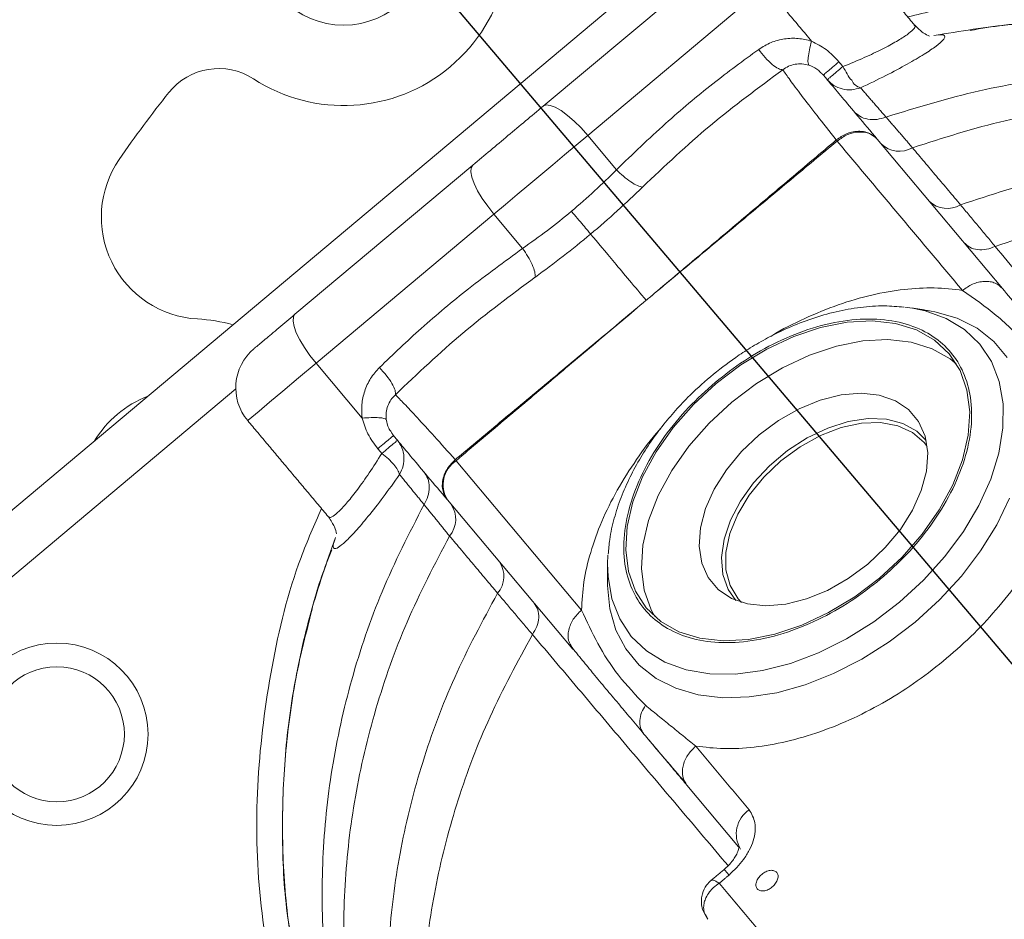
# Model space of a CAD drawing. Extents: x -322 to 244, y -56 to 469.
# Drawn here: x -195 to -192, y 375 to 378 of the extents above; entities that cross this region are included whole.
import ezdxf

# ---------------------------------------------------------------- set-up
doc = ezdxf.new("R2010")
doc.units = 0
doc.header["$LTSCALE"] = 15
doc.header["$MEASUREMENT"] = 0
doc.layers.get('0').update_dxf_attribs({"linetype": 'CONTINUOUS'})
doc.layers.get('DEFPOINTS').update_dxf_attribs({"linetype": 'CONTINUOUS'})
doc.layers.add('DIM', color=11, linetype='CONTINUOUS')
doc.styles.add('SIMP', font='ROMANS')
doc.dimstyles.get("Standard").update_dxf_attribs({"dimscale": 0, "dimtxt": 0.15625, "dimasz": 0.18, "dimexe": 0.18, "dimexo": 0.09875, "dimgap": 0.09, "dimtad": 0, "dimtih": 1, "dimtoh": 1, "dimdec": 4, "dimzin": 4, "dimdsep": 46, "dimlunit": 5, "dimtxsty": 'SIMP', "dimcen": 0.09, "dimadec": 0, "dimazin": 0, "dimtfac": 1, "dimtdec": 4, "dimtofl": 0, "dimtmove": 2, "dimatfit": 3, "dimfxl": 0, "dimtolj": 1, "dimtzin": 4, "dimarcsym": 0})

# ---------------------------------------------------------------- blocks, each defined once
blk = doc.blocks.new('*D5')
at = {"layer": 'DEFPOINTS', "color": 0}
for p in [(-104.1992, 461.6712), (-319.2585, 366.2362), (-104.1992, 366.2362)]:
    blk.add_point(p, dxfattribs=at)
at = {"layer": 'DIM', "color": 0, "lineweight": -2}
for p, q in [((-319.2585, 368.6062), (-319.2585, 464.6712)), ((-104.1992, 368.6062), (-104.1992, 464.6712)), ((-314.9385, 461.6712), (-180.3945, 461.6712)), ((-108.5192, 461.6712), (-134.2888, 461.6712))]:
    blk.add_line(p, q, dxfattribs=at)
at = {"layer": 'DIM', "color": 0}
for points in [[(-314.9385, 462.3912), (-314.9385, 460.9512), (-319.2585, 461.6712)], [(-108.5192, 462.3912), (-108.5192, 460.9512), (-104.1992, 461.6712)]]:
    blk.add_solid(points, dxfattribs=at)
at = {"layer": 'DIM', "color": 0, "insert": (-157.3417, 461.6712), "char_height": 3.75, "attachment_point": 5, "style": 'SIMP'}
blk.add_mtext('\\A1;%%C215{\\H1.000000x;\\S1/16;} [5463]', dxfattribs=at)
blk = doc.blocks.new('*D10')
at = {"layer": 'DEFPOINTS', "color": 0}
for p in [(-142.3301, 399.141), (-26.9097, 399.141), (-211.7289, 268.6364)]:
    blk.add_point(p, dxfattribs=at)
at = {"layer": 'DIM', "color": 0, "lineweight": -2}
for p, q in [((-139.9601, 399.141), (-23.9097, 399.141)), ((-26.9097, 394.821), (-26.9097, 341.0487)), ((-26.9097, 272.9564), (-26.9097, 326.7287)), ((-209.3589, 268.6364), (-23.9097, 268.6364))]:
    blk.add_line(p, q, dxfattribs=at)
at = {"layer": 'DIM', "color": 0}
for points in [[(-27.6297, 394.821), (-26.1897, 394.821), (-26.9097, 399.141)], [(-27.6297, 272.9564), (-26.1897, 272.9564), (-26.9097, 268.6364)]]:
    blk.add_solid(points, dxfattribs=at)
at = {"layer": 'DIM', "color": 0, "insert": (-26.9097, 333.8887), "char_height": 3.75, "attachment_point": 5, "style": 'SIMP'}
blk.add_mtext('\\A1;130{\\H1.000000x;\\S1/2;} [3315]', dxfattribs=at)
blk = doc.blocks.new('*D11')
at = {"layer": 'DEFPOINTS', "color": 0}
for p in [(-211.7289, 399.141), (-113.6495, 283.4164)]:
    blk.add_point(p, dxfattribs=at)
at = {"layer": 'DIM', "color": 0, "lineweight": -2}
for p, q in [((-211.7289, 399.141), (-113.6495, 283.4164)), ((-110.8564, 280.1208), (-76.6054, 239.7078)), ((-76.6054, 239.7078), (-72.2854, 239.7078))]:
    blk.add_line(p, q, dxfattribs=at)
at = {"layer": 'DIM', "color": 0}
blk.add_solid([(-110.3071, 280.5863), (-111.4057, 279.6553), (-113.6495, 283.4164)], dxfattribs=at)
at = {"layer": 'DIM', "color": 0, "insert": (-47.2683, 239.7078), "char_height": 3.75, "attachment_point": 5, "style": 'SIMP'}
blk.add_mtext('\\A1;R151{\\H1.000000x;\\S11/16;} [R3853]', dxfattribs=at)

msp = doc.modelspace()

# ---------------------------------------------------------------- linework, layer by layer
at = {"color": 7, "linetype": 'Continuous', "lineweight": 15}
for p, q in [((-195.24642, 375.79897), (-191.60361, 378.85565)), ((-192.66137, 377.83195), (-193.24294, 377.34395)), ((-192.51578, 377.73631), (-193.09735, 377.24831)), ((-193.09735, 377.24831), (-193.00321, 377.13613)), ((-192.2814, 377.22986), (-192.28282, 377.2316)), ((-192.15017, 377.23569), (-191.74012, 376.74702)), ((-193.47302, 377.1509), (-194.05459, 376.6629)), ((-193.40411, 376.99091), (-193.98568, 376.50291)), ((-193.30998, 376.87872), (-193.40411, 376.99091)), ((-192.06027, 376.68675), (-192.03505, 376.68332)), ((-191.97386, 376.67332), (-191.9793, 376.67424)), ((-193.8349, 376.32321), (-193.98568, 376.50291)), ((-194.24835, 376.41863), (-195.13916, 375.67116)), ((-193.11757, 375.69547), (-193.52763, 376.18415)), ((-193.14611, 375.56724), (-193.55616, 376.05593)), ((-193.03217, 375.84664), (-193.03095, 375.87525)), ((-192.60365, 374.92076), (-192.77253, 375.12203))]:
    msp.add_line(p, q, dxfattribs=at)
at = {"color": 7, "linetype": 'Continuous', "lineweight": 15, "flags": 128}
for points in [[(-193.24294, 377.34395), (-193.2334, 377.34777), (-193.22011, 377.34654), (-193.20357, 377.34029), (-193.18442, 377.32927), (-193.1634, 377.3139), (-193.14131, 377.29477), (-193.11901, 377.27263), (-193.09735, 377.24831)], [(-193.09735, 377.24831), (-193.13491, 377.21679), (-193.17314, 377.18471), (-193.21182, 377.15226), (-193.25073, 377.11961), (-193.28964, 377.08696), (-193.32832, 377.0545), (-193.36655, 377.02242), (-193.40411, 376.99091)], [(-193.40411, 376.99091), (-193.4243, 377.01646), (-193.44223, 377.04227), (-193.45723, 377.06734), (-193.46872, 377.09071), (-193.47624, 377.11148), (-193.47953, 377.12886), (-193.47844, 377.14217), (-193.47302, 377.1509)], [(-193.98568, 376.50291), (-194.00587, 376.52847), (-194.0238, 376.55427), (-194.0388, 376.57935), (-194.05029, 376.60271), (-194.05781, 376.62349), (-194.0611, 376.64086), (-194.06001, 376.65417), (-194.05459, 376.6629)], [(-192.03505, 376.68332), (-191.99399, 376.67468), (-191.92448, 376.64955), (-191.86434, 376.61299), (-191.81479, 376.56572), (-191.77685, 376.50872), (-191.75128, 376.44314), (-191.7386, 376.37033), (-191.73908, 376.29175), (-191.7527, 376.20902), (-191.77918, 376.12382), (-191.81799, 376.03787), (-191.86834, 375.95294), (-191.9292, 375.87075), (-191.99933, 375.79297), (-192.07731, 375.72118), (-192.16155, 375.65686), (-192.25032, 375.6013), (-192.34184, 375.55563), (-192.43422, 375.5208), (-192.5256, 375.4975), (-192.61411, 375.48621), (-192.69795, 375.48717), (-192.77541, 375.50034), (-192.84492, 375.52547), (-192.90506, 375.56204), (-192.9546, 375.60931), (-192.99255, 375.66631), (-193.01812, 375.73188), (-193.03079, 375.8047), (-193.03217, 375.84664)], [(-191.72497, 376.52113), (-191.76905, 376.57417), (-191.82394, 376.61734), (-191.8886, 376.64984), (-191.96184, 376.67107), (-191.97386, 376.67332)], [(-192.67751, 376.43648), (-192.59674, 376.49757), (-192.51139, 376.54932), (-192.42354, 376.59046), (-192.33537, 376.61996), (-192.24905, 376.63711), (-192.16669, 376.64147), (-192.09034, 376.63295), (-192.02187, 376.61175), (-191.96297, 376.5784), (-191.91508, 376.53371), (-191.87939, 376.47879), (-191.85677, 376.41499), (-191.84778, 376.34388), (-191.85265, 376.26721), (-191.87125, 376.18686), (-191.90312, 376.10483), (-191.94749, 376.02312), (-192.00325, 375.94375), (-192.06904, 375.86868), (-192.14323, 375.79974)], [(-191.8917, 376.50119), (-191.91162, 376.5172), (-191.97052, 376.55055), (-192.03899, 376.57175), (-192.11534, 376.58027), (-192.1977, 376.57591), (-192.28402, 376.55876), (-192.37219, 376.52926), (-192.46004, 376.48813), (-192.54539, 376.43638), (-192.62617, 376.37528)], [(-193.98568, 376.50291), (-194.04287, 376.45493), (-194.09427, 376.4118), (-194.13793, 376.37515), (-194.17222, 376.34639), (-194.19582, 376.32658), (-194.20785, 376.31649), (-194.20936, 376.31522)], [(-192.14323, 375.79974), (-192.224, 375.73865), (-192.30936, 375.6869), (-192.3972, 375.64576), (-192.48537, 375.61626), (-192.5717, 375.59912), (-192.65405, 375.59475), (-192.7304, 375.60327), (-192.79887, 375.62447), (-192.85778, 375.65782), (-192.90566, 375.70251), (-192.94136, 375.75743), (-192.96398, 375.82123), (-192.97296, 375.89234), (-192.9681, 375.96901), (-192.9495, 376.04936), (-192.91762, 376.13139), (-192.87326, 376.2131), (-192.81749, 376.29247), (-192.75171, 376.36754), (-192.67751, 376.43648)], [(-192.53654, 376.26847), (-192.47304, 376.31562), (-192.40566, 376.35395), (-192.33669, 376.38217), (-192.26848, 376.39932), (-192.20335, 376.4048), (-192.14352, 376.39843), (-192.09104, 376.38044), (-192.04767, 376.35143), (-192.01492, 376.31239), (-191.99388, 376.26465), (-191.98527, 376.20983), (-191.98939, 376.14981), (-192.0061, 376.08662), (-192.03483, 376.02243), (-192.07459, 375.9594), (-192.12405, 375.8997), (-192.1815, 375.84535)], [(-192.62617, 376.37528), (-192.70036, 376.30635), (-192.76614, 376.23127), (-192.82191, 376.1519), (-192.86627, 376.07019), (-192.89815, 375.98816), (-192.91675, 375.90782), (-192.92161, 375.83115), (-192.91263, 375.76004), (-192.89001, 375.69623), (-192.8777, 375.67384)], [(-191.99013, 376.24965), (-192.02123, 376.28046), (-192.06622, 376.30573), (-192.11987, 376.31971), (-192.18024, 376.3219), (-192.24513, 376.3122), (-192.31221, 376.29098), (-192.37906, 376.259), (-192.44325, 376.21742), (-192.50246, 376.16773), (-192.55456, 376.11174), (-192.59766, 376.05146), (-192.63021, 375.98909), (-192.65103, 375.92686), (-192.65936, 375.86703), (-192.6549, 375.81177), (-192.63783, 375.76307), (-192.61288, 375.72709)], [(-191.98691, 376.23034), (-191.99668, 376.24322), (-192.03456, 376.27648), (-192.08268, 376.29865), (-192.13918, 376.30887), (-192.20191, 376.30676), (-192.26845, 376.29239), (-192.33624, 376.26631), (-192.40268, 376.22954), (-192.46521, 376.18347), (-192.52144, 376.12989), (-192.56919, 376.07084), (-192.60665, 376.00861), (-192.63235, 375.94558), (-192.64533, 375.88417), (-192.64507, 375.82674), (-192.6316, 375.77551), (-192.60542, 375.73243), (-192.59443, 375.72058)], [(-192.1815, 375.84535), (-192.245, 375.79821), (-192.31238, 375.75987), (-192.38136, 375.73165), (-192.44957, 375.71451), (-192.51469, 375.70903), (-192.57452, 375.71539), (-192.62701, 375.73339), (-192.67037, 375.7624), (-192.70313, 375.80144), (-192.72417, 375.84918), (-192.73277, 375.90399), (-192.72865, 375.96402), (-192.71194, 376.0272), (-192.68322, 376.0914), (-192.64345, 376.15442), (-192.594, 376.21413), (-192.53654, 376.26847)], [(-193.03293, 375.78859), (-193.03289, 375.77581), (-193.02525, 375.69976), (-193.005, 375.63012), (-192.97254, 375.56821), (-192.92845, 375.51518), (-192.87356, 375.47201), (-192.8089, 375.43951), (-192.73567, 375.41828), (-192.65523, 375.40872), (-192.56908, 375.411), (-192.47882, 375.42509), (-192.38614, 375.45072), (-192.29277, 375.48742), (-192.20044, 375.53449), (-192.11087, 375.59107), (-192.02573, 375.6561), (-191.94661, 375.72837), (-191.87498, 375.80653), (-191.81218, 375.88913), (-191.75937, 375.97462), (-191.71754, 376.06142)], [(-192.65077, 374.84713), (-192.65037, 374.84665), (-192.64766, 374.84343), (-192.6425, 374.83728), (-192.63508, 374.82844)]]:
    msp.add_lwpolyline(points, dxfattribs=at)
at = {"color": 7, "linetype": 'Continuous', "lineweight": 15}
for centre, radius in [((-211.72887, 399.141), 56.9494), ((-211.72887, 399.141), 52.17625), ((-211.72887, 399.141), 49.79762), ((-193.89558, 377.88811), 0.27919), ((-194.83361, 375.28912), 0.29825), ((-194.83361, 375.28912), 0.22091)]:
    msp.add_circle(centre, radius, dxfattribs=at)
for centre, radius, start, end in [((-211.72887, 399.141), 49.79762, 270, 51), ((-191.46767, 374.99464), 10.4628, 100.155115, 170.659207), ((-191.46767, 374.99464), 9.66815, 79.757301, 182.191001), ((-191.46767, 374.99464), 9.40327, 73.655943, 189.548777), ((-191.46767, 374.99464), 8.74107, 19.264981, 240.735019), ((-191.46767, 374.99464), 8.45335, 40, 241.475115), ((-191.46767, 374.99464), 8.44699, 20.355385, 194.644615), ((-191.46767, 374.99464), 8.40528, 20.132798, 194.867202), ((-191.46767, 374.99464), 7.02039, 40, 246.156379), ((-191.46767, 374.99464), 6.98702, 13.709149, 246.290851), ((-191.46767, 374.99464), 6.96165, 13.605971, 245.66596), ((-191.46767, 374.99464), 6.93412, 13.493025, 245.420863), ((-191.46767, 374.99464), 6.85808, 13.175745, 245.555048), ((-191.46767, 374.99464), 6.68885, 50.807478, 224.192522), ((-191.46767, 374.99464), 6.67417, 12.37451, 247.62549), ((-191.46767, 374.99464), 4.27564, 12.3494, 113.67641), ((-211.72887, 399.141), 62.12662, 199.5090904, 339.9591015), ((-193.89558, 377.88811), 0.54228, 237.02259, 22.97741), ((-194.40747, 377.46143), 0.6257, 140, 188.82022), ((-194.30427, 377.25824), 0.20857, 57.02259, 141.41023), ((-191.46767, 374.99464), 10.4628, 245.433078, 13.547093), ((-192.19311, 377.44695), 0.04445, 204.51865, 254.90829), ((-191.46767, 374.99464), 3.83765, 141.41023, 145.46988), ((-191.46767, 374.99464), 4.27564, 146.32359, 247.6506), ((-191.90708, 377.53908), 0.48551, 219.04135, 219.29453), ((-192.07802, 377.28161), 0.08516, 225.41405, 300.36218), ((-194.35431, 376.98081), 0.33371, 145.46988, 266.67662), ((-191.92116, 377.09368), 0.08456, 225.71375, 300.78063), ((-194.40751, 376.06465), 0.58399, 75.0901, 86.67662), ((-194.08154, 376.42247), 0.16685, 130, 220), ((-194.40751, 376.06465), 0.35457, 111.23299, 148.76701), ((-193.47549, 376.10526), 0.09456, 123.46003, 211.44824), ((-194.39505, 375.43818), 1.14407, 40.80714, 40.91448), ((-193.61392, 375.99285), 0.08517, 319.64082, 34.58151), ((-193.45607, 375.80574), 0.08457, 319.22217, 34.28596), ((-192.51671, 374.96263), 0.09456, 123.46003, 211.44824)]:
    msp.add_arc(centre, radius, start, end, dxfattribs=at)
for points, degree in [([(-192.02862, 377.60999), (-192.2921, 377.924)], 1), ([(-192.51578, 377.73631), (-192.36505, 377.55663)], 1), ([(-192.27547, 377.48886), (-192.26247, 377.47337)], 1), ([(-192.3266, 377.44596), (-192.33586, 377.45437)], 1), ([(-192.32491, 377.44738), (-192.3266, 377.44596)], 1), ([(-192.20468, 377.40403), (-192.12186, 377.30834)], 1), ([(-193.24294, 377.34395), (-193.28129, 377.31178), (-193.35798, 377.24742), (-193.43467, 377.18307), (-193.47302, 377.1509)], 3), ([(-192.12186, 377.30834), (-192.03497, 377.20813)], 1), ([(-192.88801, 376.72379), (-192.28417, 377.23326)], 1), ([(-192.2814, 377.22986), (-192.88801, 376.72379)], 1), ([(-192.2814, 377.22986), (-191.87135, 376.74118)], 1), ([(-192.03497, 377.20813), (-191.87788, 377.02103)], 1), ([(-191.87788, 377.02103), (-191.76454, 376.88515)], 1), ([(-191.76454, 376.88515), (-191.13148, 376.1241)], 1), ([(-193.53049, 376.18747), (-192.90596, 376.70873)], 1), ([(-192.90596, 376.70873), (-193.52763, 376.18415)], 1), ([(-191.9793, 376.67424), (-192.03505, 376.68332)], 1), ([(-194.20936, 376.31522), (-193.94588, 376.00121)], 1), ([(-193.73927, 376.27677), (-193.7326, 376.26619)], 1), ([(-193.7326, 376.26619), (-193.73429, 376.26477)], 1), ([(-193.77072, 376.2078), (-193.78372, 376.22329)], 1), ([(-193.63262, 376.04066), (-193.71247, 376.13884)], 1), ([(-193.54902, 375.9377), (-193.63262, 376.04066)], 1), ([(-193.39204, 375.7505), (-193.54902, 375.9377)], 1), ([(-193.03217, 375.84664), (-193.03291, 375.79016)], 1), ([(-193.27791, 375.61528), (-193.39204, 375.7505)], 1), ([(-192.63825, 374.85956), (-193.27791, 375.61528)], 1), ([(-193.15561, 375.58127), (-193.07897, 375.48767)], 1), ([(-193.14611, 375.56724), (-193.15237, 375.58039)], 1), ([(-192.74399, 375.25026), (-192.90866, 375.3841)], 1), ([(-192.8994, 375.27323), (-192.91333, 375.28983)], 1), ([(-192.77253, 375.12203), (-192.8994, 375.27323)], 1), ([(-192.56885, 375.04153), (-192.74399, 375.25026)], 1), ([(-192.65077, 374.84713), (-192.69295, 374.81174)], 1), ([(-192.66688, 374.80165), (-192.63508, 374.82844)], 1), ([(-191.93728, 373.93194), (-192.66688, 374.80165)], 1), ([(-192.71202, 374.69878), (-192.70424, 374.68372)], 1)]:
    msp.add_open_spline(points, degree=degree, dxfattribs=at)
for points, knots in [([(-192.05051, 377.63608), (-191.98992, 377.65069), (-191.80845, 377.69445), (-191.49633, 377.71297), (-191.12393, 377.69258), (-190.75633, 377.62218), (-190.5239, 377.53422), (-190.40785, 377.4903)], [0, 0, 0, 0, 0.1114231, 0.3337629, 0.5558937, 0.7782566, 1, 1, 1, 1]), ([(-192.26247, 377.47337), (-192.23866, 377.48316), (-192.19172, 377.50244), (-192.13253, 377.53072), (-192.08499, 377.55632), (-192.05046, 377.57829), (-192.03084, 377.59543), (-192.02409, 377.60589), (-192.02894, 377.60852), (-192.03021, 377.60921)], [0, 0, 0, 0, 0.16425755, 0.32376662, 0.48008934, 0.63523019, 0.78875785, 0.94462424, 1, 1, 1, 1]), ([(-191.97879, 377.5732), (-191.98514, 377.57556), (-191.99753, 377.58015), (-192.01783, 377.59942), (-192.02772, 377.60881)], [0, 0, 0, 0, 0.5130793, 1, 1, 1, 1]), ([(-191.96505, 377.57501), (-191.87924, 377.58901), (-191.70913, 377.61675), (-191.45185, 377.62626), (-191.19712, 377.61273), (-190.94464, 377.57379), (-190.69363, 377.5115), (-190.53192, 377.449), (-190.45021, 377.41742)], [0, 0, 0, 0, 0.1686488, 0.3343401, 0.4987409, 0.6634054, 0.8299135, 1, 1, 1, 1]), ([(-191.84638, 377.59182), (-191.8098, 377.59797), (-191.68697, 377.61861), (-191.47526, 377.62589), (-191.21445, 377.61521), (-190.95627, 377.57561), (-190.75565, 377.52975), (-190.64477, 377.48826), (-190.616, 377.47749)], [0, 0, 0, 0, 0.0890609, 0.2990736, 0.5072167, 0.7155573, 0.9261826, 1, 1, 1, 1]), ([(-192.53805, 377.52981), (-192.52489, 377.53787), (-192.49878, 377.55386), (-192.45414, 377.56533), (-192.40871, 377.56752), (-192.37947, 377.56023), (-192.36505, 377.55663)], [0, 0, 0, 0, 0.2576251, 0.5113933, 0.7590395, 1, 1, 1, 1]), ([(-191.96505, 377.57501), (-191.95531, 377.57637), (-191.93594, 377.57908), (-191.92672, 377.57348), (-191.93274, 377.56098), (-191.9555, 377.54114), (-191.99493, 377.51438), (-192.05085, 377.48146), (-192.12096, 377.44393), (-192.17662, 377.4174), (-192.20468, 377.40403)], [0, 0, 0, 0, 0.1224451, 0.2434621, 0.3633631, 0.4847699, 0.6093259, 0.7368569, 0.8673048, 1, 1, 1, 1]), ([(-193.00321, 377.13613), (-192.95013, 377.18702), (-192.84844, 377.28453), (-192.69307, 377.41597), (-192.58842, 377.49282), (-192.53805, 377.52981)], [0, 0, 0, 0, 0.3615966, 0.6927505, 1, 1, 1, 1]), ([(-192.45906, 377.46296), (-192.46359, 377.46354), (-192.47292, 377.46473), (-192.4936, 377.47933), (-192.51654, 377.50165), (-192.53102, 377.52061), (-192.53805, 377.52981)], [0, 0, 0, 0, 0.24244058, 0.50003766, 0.75756282, 1, 1, 1, 1]), ([(-192.37399, 377.4781), (-192.37509, 377.48022), (-192.37736, 377.48458), (-192.37655, 377.50237), (-192.37263, 377.52689), (-192.36755, 377.54684), (-192.36505, 377.55663)], [0, 0, 0, 0, 0.239797, 0.4943302, 0.7518779, 1, 1, 1, 1]), ([(-192.36505, 377.55663), (-192.34864, 377.54826), (-192.31493, 377.53106), (-192.28886, 377.50317), (-192.27547, 377.48886)], [0, 0, 0, 0, 0.4868101, 1, 1, 1, 1]), ([(-192.37399, 377.4781), (-192.38149, 377.4799), (-192.39664, 377.48354), (-192.41934, 377.48172), (-192.44085, 377.47524), (-192.45294, 377.46709), (-192.45906, 377.46296)], [0, 0, 0, 0, 0.2424878, 0.4893347, 0.7418304, 1, 1, 1, 1]), ([(-192.33586, 377.45437), (-192.33979, 377.45831), (-192.35063, 377.46919), (-192.36489, 377.47463), (-192.37399, 377.4781)], [0, 0, 0, 0, 0.3622129, 1, 1, 1, 1]), ([(-192.27547, 377.48886), (-192.28271, 377.48279), (-192.29718, 377.47064), (-192.31333, 377.4571), (-192.32318, 377.44884), (-192.32446, 377.44776), (-192.32491, 377.44738)], [0, 0, 0, 0, 0.2834946, 0.567128, 0.8506144, 1, 1, 1, 1]), ([(-192.3136, 377.43047), (-192.3129, 377.43105), (-192.31151, 377.43223), (-192.30048, 377.44148), (-192.28414, 377.45519), (-192.26969, 377.46731), (-192.26247, 377.47337)], [0, 0, 0, 0, 0.249921, 0.5000316, 0.7500177, 1, 1, 1, 1]), ([(-192.23355, 377.4285), (-192.23355, 377.4285), (-192.23355, 377.4285), (-192.23356, 377.4285), (-192.23358, 377.42851), (-192.24016, 377.43258), (-192.24839, 377.44946), (-192.25783, 377.4655), (-192.26247, 377.47337)], [0, 0, 0, 0, 0.0000434, 0.0001303, 0.0004811, 0.0011613, 0.509717, 1, 1, 1, 1]), ([(-192.45906, 377.46296), (-192.5394, 377.40365), (-192.70037, 377.28483), (-192.84547, 377.14769), (-192.91815, 377.079)], [0, 0, 0, 0, 0.4991161, 1, 1, 1, 1]), ([(-192.45906, 377.46296), (-192.45209, 377.45285), (-192.43814, 377.43263), (-192.39947, 377.38119), (-192.34957, 377.31642), (-192.30597, 377.26098), (-192.28417, 377.23326)], [0, 0, 0, 0, 0.2501334, 0.5001421, 0.7501127, 1, 1, 1, 1]), ([(-192.3266, 377.44596), (-192.31959, 377.4376), (-192.30549, 377.4208), (-192.26669, 377.37456), (-192.21636, 377.31458), (-192.17226, 377.26202), (-192.15017, 377.23569)], [0, 0, 0, 0, 0.2472264, 0.496768, 0.7478845, 1, 1, 1, 1]), ([(-192.12186, 377.30834), (-192.02026, 377.33955), (-191.82063, 377.40087), (-191.51484, 377.44702), (-191.21344, 377.46001), (-190.91547, 377.4371), (-190.6198, 377.38164), (-190.43056, 377.31477), (-190.33494, 377.28098)], [0, 0, 0, 0, 0.1736903, 0.3412717, 0.5054058, 0.6683811, 0.8324279, 1, 1, 1, 1]), ([(-192.3136, 377.43047), (-192.30684, 377.42376), (-192.293, 377.41004), (-192.26487, 377.3989), (-192.23425, 377.39582), (-192.21438, 377.40133), (-192.20468, 377.40403)], [0, 0, 0, 0, 0.2448824, 0.5007939, 0.756299, 1, 1, 1, 1]), ([(-192.03497, 377.20813), (-191.93444, 377.2401), (-191.73697, 377.30289), (-191.43454, 377.35245), (-191.13649, 377.36934), (-190.84193, 377.35073), (-190.5497, 377.2998), (-190.36278, 377.23577), (-190.26836, 377.20342)], [0, 0, 0, 0, 0.17408794, 0.34194514, 0.50617593, 0.66905425, 0.83282136, 1, 1, 1, 1]), ([(-192.12186, 377.30834), (-192.13146, 377.30518), (-192.15113, 377.29868), (-192.18118, 377.30003), (-192.20847, 377.30944), (-192.22152, 377.32213), (-192.2279, 377.32833)], [0, 0, 0, 0, 0.2434524, 0.4991316, 0.755279, 1, 1, 1, 1]), ([(-192.28417, 377.23326), (-192.2734, 377.24083), (-192.2578, 377.25179), (-192.23262, 377.25977), (-192.21358, 377.26237), (-192.19354, 377.26087), (-192.17071, 377.25451), (-192.15805, 377.24291), (-192.15017, 377.23569)], [0, 0, 0, 0, 0.2394772, 0.3468215, 0.4999948, 0.6150119, 0.7604798, 1, 1, 1, 1]), ([(-192.15017, 377.23569), (-192.1581, 377.24271), (-192.17395, 377.25673), (-192.20941, 377.26146), (-192.24768, 377.25345), (-192.27016, 377.23772), (-192.2814, 377.22986)], [0, 0, 0, 0, 0.25002465, 0.49999628, 0.75001467, 1, 1, 1, 1]), ([(-190.14889, 377.04317), (-190.21798, 377.06682), (-190.35489, 377.11367), (-190.56734, 377.15804), (-190.7812, 377.18391), (-191.02152, 377.191), (-191.28938, 377.17139), (-191.5857, 377.11792), (-191.77929, 377.05372), (-191.87788, 377.02103)], [0, 0, 0, 0, 0.1255906, 0.2488752, 0.3710554, 0.4931616, 0.6574498, 0.8255514, 1, 1, 1, 1]), ([(-193.15039, 377.00003), (-193.12483, 377.02207), (-193.07331, 377.0665), (-193.0267, 377.1128), (-193.00321, 377.13613)], [0, 0, 0, 0, 0.4961762, 1, 1, 1, 1]), ([(-192.91815, 377.079), (-192.92335, 377.0802), (-192.93402, 377.08265), (-192.95607, 377.09546), (-192.98015, 377.11363), (-192.99565, 377.12875), (-193.00321, 377.13613)], [0, 0, 0, 0, 0.2438786, 0.5000235, 0.7561607, 1, 1, 1, 1]), ([(-192.91814, 377.07899), (-192.94526, 377.05296), (-192.99945, 377.00094), (-193.05828, 376.9505), (-193.08768, 376.92529)], [0, 0, 0, 0, 0.5002866, 1, 1, 1, 1]), ([(-190.07395, 376.9197), (-190.14137, 376.94223), (-190.27497, 376.98688), (-190.48244, 377.02841), (-190.69141, 377.05189), (-190.92635, 377.05684), (-191.18835, 377.03563), (-191.47831, 376.98135), (-191.66797, 376.91761), (-191.76454, 376.88515)], [0, 0, 0, 0, 0.1255317, 0.248776, 0.3709389, 0.4930571, 0.6573903, 0.825544, 1, 1, 1, 1]), ([(-193.30998, 376.87872), (-193.28293, 376.8978), (-193.22924, 376.93566), (-193.17654, 376.97868), (-193.15039, 377.00003)], [0, 0, 0, 0, 0.5038229, 1, 1, 1, 1]), ([(-193.08768, 376.9253), (-193.09056, 376.92873), (-193.09645, 376.93574), (-193.11181, 376.95405), (-193.13033, 376.97612), (-193.14381, 376.99219), (-193.15039, 377.00003)], [0, 0, 0, 0, 0.245139, 0.5013234, 0.7567667, 1, 1, 1, 1]), ([(-193.08768, 376.92529), (-193.11761, 376.90072), (-193.1775, 376.85154), (-193.23814, 376.8072), (-193.26848, 376.78502)], [0, 0, 0, 0, 0.4997171, 1, 1, 1, 1]), ([(-193.08768, 376.92529), (-193.06394, 376.89701), (-193.01648, 376.84044), (-192.9428, 376.75263), (-192.90596, 376.70873)], [0, 0, 0, 0, 0.5000149, 1, 1, 1, 1]), ([(-191.86619, 376.89726), (-191.86037, 376.89176), (-191.84845, 376.88049), (-191.82249, 376.87326), (-191.79336, 376.87394), (-191.77399, 376.88148), (-191.76454, 376.88515)], [0, 0, 0, 0, 0.2441124, 0.5002472, 0.7561873, 1, 1, 1, 1]), ([(-193.77845, 376.48899), (-193.73332, 376.53212), (-193.63951, 376.62181), (-193.4831, 376.75198), (-193.36937, 376.83525), (-193.30998, 376.87872)], [0, 0, 0, 0, 0.30693812, 0.63811275, 1, 1, 1, 1]), ([(-193.30998, 376.87872), (-193.30403, 376.86999), (-193.29182, 376.8521), (-193.27812, 376.82523), (-193.26933, 376.8013), (-193.26877, 376.79036), (-193.26849, 376.78503)], [0, 0, 0, 0, 0.243861, 0.4999808, 0.7561229, 1, 1, 1, 1]), ([(-193.26849, 376.78503), (-193.34876, 376.72538), (-193.509, 376.6063), (-193.65398, 376.46841), (-193.72634, 376.39959)], [0, 0, 0, 0, 0.5008801, 1, 1, 1, 1]), ([(-191.74012, 376.74702), (-191.74764, 376.75382), (-191.75923, 376.76429), (-191.78114, 376.77017), (-191.79967, 376.77132), (-191.8191, 376.76848), (-191.84411, 376.76051), (-191.86062, 376.74879), (-191.87135, 376.74118)], [0, 0, 0, 0, 0.2394217, 0.3683488, 0.499997, 0.631651, 0.760532, 1, 1, 1, 1]), ([(-192.90596, 376.70873), (-192.90287, 376.71131), (-192.89735, 376.71591), (-192.89139, 376.72095), (-192.88849, 376.72339), (-192.88801, 376.72379)], [0, 0, 0, 0, 0.5155042, 0.919383, 1, 1, 1, 1]), ([(-192.49869, 376.59053), (-192.4975, 376.5913), (-192.46161, 376.61447), (-192.38721, 376.65056), (-192.2776, 376.69633), (-192.16804, 376.72808), (-192.06274, 376.74621), (-191.96258, 376.7519), (-191.90176, 376.74475), (-191.87135, 376.74118)], [0, 0, 0, 0, 0.005725, 0.1726398, 0.341094, 0.5095474, 0.6764559, 0.8382119, 1, 1, 1, 1]), ([(-191.87135, 376.74118), (-191.83351, 376.71474), (-191.75564, 376.66034), (-191.65714, 376.56267), (-191.56582, 376.43431), (-191.52007, 376.3413), (-191.49777, 376.29596)], [0, 0, 0, 0, 0.2425814, 0.4992634, 0.7558867, 1, 1, 1, 1]), ([(-191.74012, 376.74702), (-191.72269, 376.72625), (-191.68359, 376.67965), (-191.62878, 376.61433), (-191.56472, 376.53798), (-191.49356, 376.45318), (-191.42469, 376.37111), (-191.38446, 376.32317), (-191.36653, 376.3018)], [0, 0, 0, 0, 0.1455133, 0.3264864, 0.5089601, 0.6893249, 0.8615333, 1, 1, 1, 1]), ([(-194.05459, 376.6629), (-194.07287, 376.64756), (-194.1104, 376.61607), (-194.15408, 376.57942), (-194.1834, 376.55482), (-194.18703, 376.55177), (-194.1888, 376.55029)], [0, 0, 0, 0, 0.2436317, 0.5000007, 0.7563826, 1, 1, 1, 1]), ([(-192.06286, 376.6864), (-192.08398, 376.68829), (-192.13023, 376.69243), (-192.20491, 376.68693), (-192.28444, 376.6729), (-192.36318, 376.65027), (-192.43824, 376.62105), (-192.50553, 376.58831), (-192.56317, 376.5551), (-192.62653, 376.51404), (-192.66885, 376.48037), (-192.69613, 376.45866)], [0, 0, 0, 0, 0.1037973, 0.2273503, 0.3497939, 0.4699881, 0.5861294, 0.6928164, 0.781784, 0.8593166, 1, 1, 1, 1]), ([(-192.68044, 376.43997), (-192.64903, 376.46455), (-192.58431, 376.51518), (-192.47596, 376.57558), (-192.36131, 376.62119), (-192.24611, 376.64652), (-192.13788, 376.64964), (-192.04298, 376.63096), (-191.96583, 376.5935), (-191.90684, 376.54061), (-191.86502, 376.47336), (-191.84151, 376.39086), (-191.8396, 376.29417), (-191.86147, 376.18812), (-191.90642, 376.07907), (-191.97123, 375.97407), (-192.04953, 375.87786), (-192.11064, 375.82292), (-192.1403, 375.79625)], [0, 0, 0, 0, 0.0582587, 0.1200055, 0.1843204, 0.2500012, 0.3156791, 0.3799937, 0.4417437, 0.4999968, 0.5582565, 0.6200069, 0.6843211, 0.7499999, 0.8156797, 0.8799951, 0.9417416, 1, 1, 1, 1]), ([(-193.8349, 376.32321), (-193.83594, 376.33806), (-193.83805, 376.36816), (-193.82801, 376.41253), (-193.80895, 376.45451), (-193.78867, 376.47743), (-193.77845, 376.48899)], [0, 0, 0, 0, 0.2411436, 0.4889696, 0.7425459, 1, 1, 1, 1]), ([(-193.77845, 376.48899), (-193.77061, 376.48047), (-193.75445, 376.46291), (-193.73646, 376.43645), (-193.72567, 376.41354), (-193.72612, 376.40415), (-193.72634, 376.39959)], [0, 0, 0, 0, 0.2424344, 0.4999636, 0.7575569, 1, 1, 1, 1]), ([(-192.69613, 376.45866), (-192.72143, 376.43634), (-192.75707, 376.40491), (-192.80518, 376.35436), (-192.844, 376.30959), (-192.88596, 376.25419), (-192.92497, 376.19436), (-192.95983, 376.13043), (-192.98918, 376.06367), (-193.01153, 375.99516), (-193.02585, 375.93282), (-193.02872, 375.89412), (-193.0299, 375.87816)], [0, 0, 0, 0, 0.1369285, 0.1928869, 0.2853614, 0.3808714, 0.4828205, 0.588641, 0.6973838, 0.8083214, 0.920949, 1, 1, 1, 1]), ([(-192.1403, 375.79625), (-192.17172, 375.77167), (-192.23643, 375.72103), (-192.34478, 375.66063), (-192.45943, 375.61503), (-192.57464, 375.5897), (-192.68287, 375.58658), (-192.77776, 375.60526), (-192.85492, 375.64273), (-192.91389, 375.6956), (-192.95573, 375.76287), (-192.97923, 375.84536), (-192.98115, 375.94205), (-192.95928, 376.0481), (-192.91433, 376.15715), (-192.84951, 376.26215), (-192.77121, 376.35836), (-192.71011, 376.4133), (-192.68044, 376.43997)], [0, 0, 0, 0, 0.0582576, 0.1200049, 0.1843198, 0.2500001, 0.3156786, 0.3799932, 0.4417436, 0.5000037, 0.558256, 0.6200063, 0.6843205, 0.7499994, 0.8156802, 0.8799947, 0.9417422, 1, 1, 1, 1]), ([(-193.72634, 376.39959), (-193.73146, 376.39428), (-193.7416, 376.38379), (-193.75171, 376.36373), (-193.75744, 376.34169), (-193.75649, 376.32615), (-193.75602, 376.31844)], [0, 0, 0, 0, 0.25816397, 0.5106692, 0.75751586, 1, 1, 1, 1]), ([(-193.53049, 376.18747), (-193.554, 376.21375), (-193.60103, 376.26632), (-193.65615, 376.3267), (-193.7001, 376.37372), (-193.71759, 376.39096), (-193.72634, 376.39959)], [0, 0, 0, 0, 0.2498888, 0.4998585, 0.7498666, 1, 1, 1, 1]), ([(-193.8349, 376.32321), (-193.82482, 376.32398), (-193.80429, 376.32554), (-193.77947, 376.32516), (-193.76182, 376.32288), (-193.75791, 376.31989), (-193.75602, 376.31844)], [0, 0, 0, 0, 0.2480967, 0.50572, 0.7602228, 1, 1, 1, 1]), ([(-193.78372, 376.22329), (-193.79549, 376.23896), (-193.81842, 376.26946), (-193.82951, 376.30563), (-193.8349, 376.32321)], [0, 0, 0, 0, 0.51356117, 1, 1, 1, 1]), ([(-193.75602, 376.31844), (-193.75418, 376.30888), (-193.7513, 376.29388), (-193.74247, 376.28132), (-193.73927, 376.27677)], [0, 0, 0, 0, 0.6376459, 1, 1, 1, 1]), ([(-193.11757, 375.69547), (-193.11581, 375.72604), (-193.11229, 375.78717), (-193.0893, 375.88483), (-193.05315, 375.98538), (-193.00285, 376.08777), (-192.93877, 376.18777), (-192.88988, 376.25525), (-192.86038, 376.28702), (-192.85898, 376.28853)], [0, 0, 0, 0, 0.1613629, 0.3227106, 0.4891892, 0.6572094, 0.8252324, 0.9917139, 1, 1, 1, 1]), ([(-191.49777, 376.29596), (-191.49953, 376.26539), (-191.50305, 376.20426), (-191.52606, 376.10661), (-191.56214, 376.00602), (-191.61268, 375.90378), (-191.67588, 375.80323), (-191.74982, 375.70765), (-191.83196, 375.61782), (-191.89277, 375.56426), (-191.92317, 375.53749)], [0, 0, 0, 0, 0.122763, 0.2455146, 0.3721696, 0.4999975, 0.6278323, 0.7544896, 0.8772302, 1, 1, 1, 1]), ([(-193.73429, 376.26477), (-193.73474, 376.2644), (-193.73602, 376.26331), (-193.74587, 376.25506), (-193.76201, 376.24151), (-193.77649, 376.22936), (-193.78372, 376.22329)], [0, 0, 0, 0, 0.1493875, 0.4328697, 0.7165008, 1, 1, 1, 1]), ([(-193.7196, 376.2507), (-193.72029, 376.25011), (-193.72169, 376.24894), (-193.73273, 376.23968), (-193.74905, 376.22599), (-193.7635, 376.21386), (-193.77072, 376.2078)], [0, 0, 0, 0, 0.24993085, 0.49991225, 0.7500125, 1, 1, 1, 1]), ([(-193.55616, 376.05593), (-193.57825, 376.08225), (-193.62235, 376.1348), (-193.67268, 376.19479), (-193.71148, 376.24102), (-193.72558, 376.25783), (-193.7326, 376.26619)], [0, 0, 0, 0, 0.2521138, 0.5032306, 0.7527725, 1, 1, 1, 1]), ([(-193.71247, 376.13884), (-193.70805, 376.14813), (-193.69921, 376.16675), (-193.69703, 376.1972), (-193.70296, 376.22663), (-193.71406, 376.24268), (-193.7196, 376.2507)], [0, 0, 0, 0, 0.2490197, 0.4987939, 0.7497285, 1, 1, 1, 1]), ([(-193.94476, 376.00247), (-193.94432, 376.00118), (-193.94258, 375.99604), (-193.93117, 376.00087), (-193.91089, 376.01721), (-193.88324, 376.04741), (-193.84978, 376.08977), (-193.81164, 376.14317), (-193.7845, 376.18604), (-193.77072, 376.2078)], [0, 0, 0, 0, 0.0525606, 0.2088709, 0.3630461, 0.5185937, 0.6753648, 0.8352632, 1, 1, 1, 1]), ([(-193.73156, 376.17152), (-193.73714, 376.17769), (-193.7483, 376.19001), (-193.76325, 376.20187), (-193.77072, 376.2078)], [0, 0, 0, 0, 0.5000373, 1, 1, 1, 1]), ([(-193.55616, 376.05593), (-193.5619, 376.06494), (-193.57112, 376.07942), (-193.57342, 376.10301), (-193.57142, 376.12301), (-193.56555, 376.1413), (-193.55332, 376.16472), (-193.53982, 376.17818), (-193.53049, 376.18747)], [0, 0, 0, 0, 0.2395243, 0.3849937, 0.5000117, 0.653195, 0.760527, 1, 1, 1, 1]), ([(-193.52763, 376.18415), (-193.528, 376.18458), (-193.52848, 376.18511), (-193.52892, 376.18567), (-193.52905, 376.18579), (-193.52908, 376.18585), (-193.52909, 376.18584), (-193.52909, 376.18585), (-193.52909, 376.18585), (-193.52909, 376.18585)], [0, 0, 0, 0, 0.7439389, 0.93447752, 0.9792351, 0.99294814, 0.99887065, 0.99965101, 1, 1, 1, 1]), ([(-193.71247, 376.13884), (-193.71413, 376.14373), (-193.71747, 376.1535), (-193.72686, 376.16552), (-193.73156, 376.17152)], [0, 0, 0, 0, 0.5000292, 1, 1, 1, 1]), ([(-193.6339, 376.14857), (-193.6289, 376.14121), (-193.61866, 376.12615), (-193.61414, 376.09764), (-193.61803, 376.06782), (-193.62784, 376.04957), (-193.63262, 376.04066)], [0, 0, 0, 0, 0.2447131, 0.50087282, 0.75654054, 1, 1, 1, 1]), ([(-193.71247, 376.13884), (-193.73052, 376.11352), (-193.76631, 376.06332), (-193.81544, 376.0008), (-193.85757, 375.95144), (-193.89076, 375.91726), (-193.91426, 375.89828), (-193.92761, 375.89453), (-193.93153, 375.90458), (-193.9255, 375.92319), (-193.92247, 375.93254)], [0, 0, 0, 0, 0.1326946, 0.2631394, 0.3906703, 0.5152269, 0.6366106, 0.7565118, 0.8775549, 1, 1, 1, 1]), ([(-194.11463, 374.40717), (-194.13656, 374.52849), (-194.18048, 374.7714), (-194.18327, 375.14324), (-194.13654, 375.51072), (-194.06422, 375.80858), (-193.99117, 375.97451), (-193.96787, 376.02742)], [0, 0, 0, 0, 0.2234314, 0.4473755, 0.6712658, 0.8951569, 1, 1, 1, 1]), ([(-193.91837, 374.2881), (-193.93445, 374.38746), (-193.96629, 374.58415), (-193.9685, 374.88284), (-193.93872, 375.17822), (-193.87345, 375.47077), (-193.77519, 375.76191), (-193.68071, 375.94665), (-193.63262, 376.04066)], [0, 0, 0, 0, 0.1674155, 0.3314194, 0.4944179, 0.6586112, 0.8262614, 1, 1, 1, 1]), ([(-193.94477, 376.00004), (-193.93729, 375.98859), (-193.92193, 375.96508), (-193.91989, 375.95141), (-193.91884, 375.94439)], [0, 0, 0, 0, 0.4870587, 1, 1, 1, 1]), ([(-194.03303, 374.42541), (-194.04941, 374.51068), (-194.08184, 374.67947), (-194.09858, 374.93538), (-194.09246, 375.18873), (-194.06133, 375.43992), (-194.00741, 375.68965), (-193.95095, 375.8511), (-193.92247, 375.93254)], [0, 0, 0, 0, 0.1699387, 0.3363984, 0.5010795, 0.6655324, 0.8312918, 1, 1, 1, 1]), ([(-193.85341, 374.20883), (-193.86828, 374.30677), (-193.89772, 374.50072), (-193.89612, 374.79526), (-193.86272, 375.08658), (-193.79423, 375.37519), (-193.69322, 375.66247), (-193.59766, 375.84485), (-193.54902, 375.9377)], [0, 0, 0, 0, 0.1670212, 0.3307504, 0.4936529, 0.6579427, 0.8258675, 1, 1, 1, 1]), ([(-194.00253, 375.68239), (-194.00007, 375.69336), (-193.98395, 375.76522), (-193.95721, 375.83406), (-193.93456, 375.89239)], [0, 0, 0, 0, 0.15264269, 1, 1, 1, 1]), ([(-193.39204, 375.7505), (-193.44107, 375.65967), (-193.53735, 375.4813), (-193.64108, 375.20063), (-193.71303, 374.91883), (-193.75047, 374.63456), (-193.75642, 374.34722), (-193.72965, 374.15822), (-193.71613, 374.06279)], [0, 0, 0, 0, 0.1745156, 0.3427048, 0.5070757, 0.6698586, 0.8333068, 1, 1, 1, 1]), ([(-193.27791, 375.61528), (-193.27265, 375.62395), (-193.26186, 375.64172), (-193.25613, 375.67028), (-193.25875, 375.69711), (-193.26777, 375.71081), (-193.27218, 375.71749)], [0, 0, 0, 0, 0.2438114, 0.4997476, 0.7558913, 1, 1, 1, 1]), ([(-193.15237, 375.58039), (-193.15519, 375.58533), (-193.16326, 375.59943), (-193.16093, 375.63018), (-193.14673, 375.66633), (-193.12729, 375.68576), (-193.11757, 375.69547)], [0, 0, 0, 0, 0.1523857, 0.4349099, 0.7174376, 1, 1, 1, 1]), ([(-192.90866, 375.3841), (-192.93944, 375.41653), (-193.00119, 375.48156), (-193.06508, 375.58274), (-193.10031, 375.65841), (-193.11757, 375.69547)], [0, 0, 0, 0, 0.3364974, 0.6749826, 1, 1, 1, 1]), ([(-194.06079, 374.58825), (-194.06682, 374.62137), (-194.0884, 374.74003), (-194.09858, 374.94717), (-194.09119, 375.20604), (-194.06069, 375.45242), (-194.02106, 375.60912), (-194.00253, 375.68239)], [0, 0, 0, 0, 0.0914298, 0.3276094, 0.5613204, 0.7948611, 1, 1, 1, 1]), ([(-193.27791, 375.61528), (-193.32635, 375.52639), (-193.4215, 375.3518), (-193.52491, 375.0775), (-193.59745, 374.80227), (-193.63639, 374.52482), (-193.6446, 374.24454), (-193.6199, 374.06034), (-193.60743, 373.96734)], [0, 0, 0, 0, 0.174522, 0.3427638, 0.5071808, 0.6699731, 0.8333816, 1, 1, 1, 1]), ([(-191.92317, 375.53749), (-191.95482, 375.5122), (-192.01812, 375.46162), (-192.12085, 375.39632), (-192.22782, 375.3401), (-192.33783, 375.29531), (-192.44727, 375.26331), (-192.5526, 375.24523), (-192.65278, 375.23953), (-192.71358, 375.24668), (-192.74399, 375.25026)], [0, 0, 0, 0, 0.1227598, 0.2455092, 0.3721676, 0.499994, 0.6278297, 0.7544848, 0.8772178, 1, 1, 1, 1]), ([(-192.91333, 375.28983), (-192.92829, 375.30766), (-192.95739, 375.34234), (-192.99883, 375.39173), (-193.03877, 375.43933), (-193.06549, 375.47116), (-193.07919, 375.4875)], [0, 0, 0, 0, 0.2440938, 0.4748212, 0.7304597, 1, 1, 1, 1]), ([(-192.91333, 375.28983), (-192.91747, 375.29618), (-192.9258, 375.30897), (-192.92782, 375.33393), (-192.92251, 375.35985), (-192.91316, 375.37622), (-192.90865, 375.3841)], [0, 0, 0, 0, 0.2560198, 0.5153654, 0.7665869, 1, 1, 1, 1]), ([(-192.89938, 375.27324), (-192.88085, 375.25109), (-192.83854, 375.20051), (-192.80087, 375.15744), (-192.7797, 375.13323)], [0, 0, 0, 0, 0.43793854, 1, 1, 1, 1]), ([(-192.77253, 375.12203), (-192.77806, 375.13105), (-192.78911, 375.1491), (-192.78761, 375.18484), (-192.77308, 375.22114), (-192.75369, 375.24055), (-192.74399, 375.25026)], [0, 0, 0, 0, 0.25001934, 0.49999129, 0.75000974, 1, 1, 1, 1]), ([(-192.56885, 375.04153), (-192.56101, 375.02829), (-192.54896, 375.00792), (-192.54883, 374.97136), (-192.55497, 374.94098), (-192.56799, 374.90972), (-192.5918, 374.8701), (-192.61803, 374.84485), (-192.63508, 374.82844)], [0, 0, 0, 0, 0.2394518, 0.3683622, 0.5000065, 0.6316425, 0.7605512, 1, 1, 1, 1]), ([(-192.60218, 374.92173), (-192.60216, 374.92175), (-192.6021, 374.92179), (-192.60319, 374.91279), (-192.60853, 374.89885), (-192.61751, 374.8834), (-192.63047, 374.86589), (-192.64305, 374.85427), (-192.65077, 374.84713)], [0, 0, 0, 0, 0.1338174, 0.3107358, 0.4962151, 0.6366947, 0.7769884, 1, 1, 1, 1]), ([(-192.54281, 374.78336), (-192.54458, 374.78645), (-192.54813, 374.79263), (-192.54648, 374.80567), (-192.53975, 374.81911), (-192.52854, 374.83125), (-192.51463, 374.84019), (-192.50023, 374.84448), (-192.48711, 374.84384), (-192.48163, 374.83927), (-192.4789, 374.83699)], [0, 0, 0, 0, 0.1250202, 0.2500027, 0.3749951, 0.4999979, 0.6250232, 0.7499987, 0.8749806, 1, 1, 1, 1]), ([(-192.4789, 374.83699), (-192.47712, 374.8339), (-192.47357, 374.82772), (-192.47522, 374.81468), (-192.48196, 374.80125), (-192.49317, 374.7891), (-192.50708, 374.78017), (-192.52147, 374.77587), (-192.5346, 374.77651), (-192.54007, 374.78108), (-192.54281, 374.78336)], [0, 0, 0, 0, 0.1250368, 0.2500243, 0.3750063, 0.5000051, 0.6250023, 0.7499878, 0.8749756, 1, 1, 1, 1]), ([(-192.6924, 374.81219), (-192.69808, 374.80677), (-192.71119, 374.79425), (-192.72184, 374.77188), (-192.72601, 374.74949), (-192.72537, 374.73033), (-192.72065, 374.711), (-192.7139, 374.69974), (-192.71054, 374.69412)], [0, 0, 0, 0, 0.17942, 0.4140557, 0.5513041, 0.6981805, 0.8495704, 1, 1, 1, 1]), ([(-192.66688, 374.80165), (-192.67325, 374.79719), (-192.6852, 374.78883), (-192.7, 374.77239), (-192.71033, 374.75595), (-192.71662, 374.73868), (-192.71843, 374.72423), (-192.71747, 374.71352), (-192.71618, 374.70546), (-192.71361, 374.70134), (-192.71202, 374.69878)], [0, 0, 0, 0, 0.1661414, 0.3115883, 0.490243, 0.6210418, 0.7716385, 0.866717, 0.9171383, 1, 1, 1, 1]), ([(-192.66688, 374.80165), (-192.67098, 374.80406), (-192.67843, 374.80845), (-192.68539, 374.8116), (-192.68917, 374.81245), (-192.69169, 374.8125), (-192.69226, 374.81179), (-192.6926, 374.81136)], [0, 0, 0, 0, 0.3110502, 0.5662718, 0.748443, 0.8500151, 1, 1, 1, 1])]:
    msp.add_open_spline(points, degree=3, knots=knots, dxfattribs=at)

# ---------------------------------------------------------------- dimensions: what is measured, and where the dimension line sits
at = {"layer": 'DIM'}
dim = msp.add_linear_dim(base=(-104.199243, 461.671195), p1=(-319.258491, 366.236248), p2=(-104.199243, 366.236248), text='%%C<>', dimstyle='Standard', override={"dimscale": 24, "dimexe": 0.125, "dimcen": 0, "dimtix": 1, "dimtmove": 0, "dimatfit": 0}, dxfattribs=at)
dim.commit()
dim.dimension.update_dxf_attribs({"geometry": '*D5', "text_midpoint": (-157.341654, 461.671195), "dimtype": 160})
dim = msp.add_linear_dim(base=(-26.909685, 399.140998), p1=(-211.728869, 268.636351), p2=(-142.330059, 399.140998), angle=90, dimstyle='Standard', override={"dimscale": 24, "dimexe": 0.125, "dimcen": 0, "dimtix": 1, "dimtmove": 0, "dimatfit": 0}, dxfattribs=at)
dim.commit()
dim.dimension.update_dxf_attribs({"geometry": '*D10', "text_midpoint": (-26.909685, 333.888675)})
dim = msp.add_radius_dim(center=(-211.72887, 399.141), mpoint=(-113.64951, 283.41642), dimstyle='Standard', override={"dimscale": 24, "dimexe": 0.125, "dimcen": 0, "dimtix": 1, "dimtofl": 1, "dimtmove": 0, "dimatfit": 0}, dxfattribs=at)
dim.commit()
dim.dimension.update_dxf_attribs({"geometry": '*D11', "text_midpoint": (-47.2683, 239.70785), "dimtype": 164})

doc.saveas('drawing.dxf')
